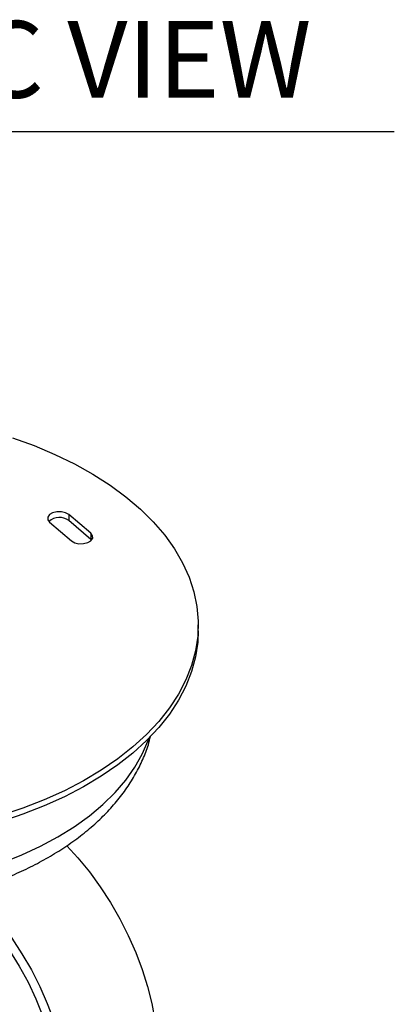
# Model space of a CAD drawing. Extents: x 5.5 to 87.9, y 0.9 to 64.9.
# Drawn here: x 60.6 to 64.2, y 55.3 to 64.9 of the extents above; entities that cross this region are included whole.
import ezdxf
from ezdxf.enums import TextEntityAlignment as Align

# ---------------------------------------------------------------- set-up
doc = ezdxf.new("R2010")
doc.units = 0
doc.header["$MEASUREMENT"] = 0
doc.layers.add('OBJECT', color=7, linetype='CONTINUOUS')
doc.styles.get("Standard").update_dxf_attribs({"font": 'SIMPLEX'})

msp = doc.modelspace()

# ---------------------------------------------------------------- linework, layer by layer
at = {"layer": 'OBJECT', "color": 1}
msp.add_line((53.2823, 63.7894), (64.2449, 63.7894), dxfattribs=at)
at = {"layer": 'OBJECT'}
for p, q in [((61.2756, 59.8612), (61.0603, 60.0442)), ((61.0603, 60.0442), (61.0603, 59.9842)), ((60.8708, 59.97), (61.0862, 59.7869)), ((61.2756, 59.8012), (61.0603, 59.9842)), ((61.2756, 59.8612), (61.2756, 59.8012)), ((61.2829, 59.794), (61.2756, 59.8012)), ((62.3259, 58.9062), (62.3259, 58.9662))]:
    msp.add_line(p, q, dxfattribs=at)
at = {"layer": 'OBJECT', "flags": 128}
for points in [[(60.5101, 60.7959), (60.722, 60.7185), (60.9243, 60.6328), (61.116, 60.5394), (61.2963, 60.4387), (61.4642, 60.3311), (61.6189, 60.2171), (61.7599, 60.0973), (61.8863, 59.9722), (61.9977, 59.8424), (62.0935, 59.7086), (62.1732, 59.5712), (62.2365, 59.4311), (62.2831, 59.2888), (62.3128, 59.145), (62.3254, 59.0004), (62.3209, 58.8556), (62.2992, 58.7113), (62.2606, 58.5682), (62.2051, 58.4269), (62.1331, 58.2882), (62.0448, 58.1526), (61.9407, 58.0209), (61.8213, 57.8935), (61.6871, 57.7711), (61.5387, 57.6544), (61.3769, 57.5437), (61.2024, 57.4396), (61.016, 57.3427), (60.8186, 57.2534), (60.611, 57.172), (60.3944, 57.099)], [(61.0603, 60.0442), (61.0284, 60.0623), (60.987, 60.072), (60.9423, 60.0718), (60.9012, 60.0618), (60.8698, 60.0434), (60.8531, 60.0195), (60.8534, 59.9937), (60.8708, 59.97)], [(61.0862, 59.7869), (61.118, 59.7688), (61.1594, 59.7591), (61.2041, 59.7593), (61.2452, 59.7694), (61.2766, 59.7877), (61.2934, 59.8116), (61.293, 59.8374), (61.2756, 59.8612)], [(62.3259, 58.9062), (62.3209, 58.7956), (62.2992, 58.6513), (62.2606, 58.5082), (62.2051, 58.3669), (62.1331, 58.2282), (62.0448, 58.0926), (61.9407, 57.9609), (61.8213, 57.8335), (61.6871, 57.7111), (61.5387, 57.5944), (61.3769, 57.4837), (61.2024, 57.3796), (61.016, 57.2827), (60.8186, 57.1934), (60.611, 57.112), (60.3944, 57.039)], [(60.406, 56.6372), (60.5991, 56.7144), (60.782, 56.7994), (60.9539, 56.8919), (61.1137, 56.9912), (61.2607, 57.097), (61.3942, 57.2086), (61.5133, 57.3254), (61.6175, 57.447), (61.7062, 57.5725), (61.779, 57.7014), (61.8355, 57.833), (61.8435, 57.8557)], [(61.0397, 56.8038), (61.1477, 56.6865), (61.2609, 56.5483), (61.3678, 56.4021), (61.4675, 56.2489), (61.5591, 56.0902), (61.6419, 55.9273), (61.7151, 55.7616), (61.7782, 55.5945), (61.8305, 55.4274), (61.8717, 55.2617), (61.9013, 55.0989), (61.9192, 54.9404), (61.9252, 54.7875)], [(60.0056, 56.3393), (60.0334, 56.3151), (60.1535, 56.1963), (60.2687, 56.0668), (60.378, 55.928), (60.4804, 55.7812), (60.5749, 55.6278), (60.6605, 55.4693), (60.7364, 55.3073), (60.802, 55.1432), (60.8565, 54.9786), (60.8994, 54.8153), (60.9304, 54.6546), (60.9491, 54.4982), (60.9553, 54.3475)], [(60.1073, 56.3693), (60.1631, 56.3155), (60.2817, 56.1866), (60.3949, 56.0484), (60.5018, 55.9021), (60.6015, 55.749), (60.6931, 55.5903), (60.7759, 55.4274), (60.8491, 55.2617), (60.9122, 55.0945), (60.9645, 54.9274), (61.0057, 54.7618), (61.0354, 54.599), (61.0533, 54.4405), (61.0593, 54.2875)]]:
    msp.add_lwpolyline(points, dxfattribs=at)
at = {"layer": 'OBJECT'}
msp.add_arc((60.9662, 59.8623), 0.154, 52.3493, 131.80651, dxfattribs=at)
msp.add_open_spline([(55.4403, 57.8851), (55.4412, 57.8806), (55.4516, 57.8285), (55.4855, 57.7308), (55.5427, 57.5931), (55.6159, 57.4587), (55.7032, 57.3278), (55.8048, 57.201), (55.9205, 57.0789), (56.0497, 56.9623), (56.1918, 56.8517), (56.3461, 56.7479), (56.5115, 56.6515), (56.687, 56.5628), (56.8716, 56.4824), (57.0642, 56.4105), (57.2639, 56.3473), (57.4696, 56.2929), (57.6806, 56.2475), (57.8957, 56.2112), (58.1141, 56.1841), (58.3348, 56.1662), (58.5569, 56.1576), (58.7793, 56.1583), (59.0012, 56.1683), (59.2216, 56.1875), (59.4395, 56.216), (59.654, 56.2536), (59.8641, 56.3002), (60.0691, 56.3559), (60.2679, 56.4204), (60.4596, 56.4937), (60.6435, 56.5756), (60.8186, 56.6659), (60.9839, 56.7646), (61.1386, 56.8712), (61.2814, 56.9855), (61.4115, 57.1069), (61.5278, 57.2347), (61.6294, 57.3681), (61.7157, 57.506), (61.7855, 57.6477), (61.8338, 57.7703), (61.8525, 57.8467), (61.8591, 57.8737)], degree=3, knots=[0, 0, 0, 0, 0.002138, 0.02468, 0.047441, 0.070507, 0.093934, 0.117745, 0.141925, 0.166426, 0.19118, 0.216108, 0.241138, 0.26621, 0.291273, 0.316303, 0.341288, 0.366226, 0.391118, 0.41597, 0.440788, 0.465582, 0.490361, 0.515135, 0.539914, 0.564704, 0.589517, 0.614362, 0.639249, 0.664189, 0.689188, 0.714254, 0.73939, 0.764592, 0.789849, 0.815135, 0.840393, 0.865558, 0.890546, 0.915266, 0.939634, 0.963594, 0.98713, 1, 1, 1, 1], dxfattribs=at)

# ---------------------------------------------------------------- texts
at = {"layer": 'OBJECT', "color": 1}
msp.add_text('SE ISOMETRIC VIEW', height=0.75, dxfattribs=at).set_placement((58.7456, 64.1207), align=Align.CENTER)

doc.saveas('drawing.dxf')
